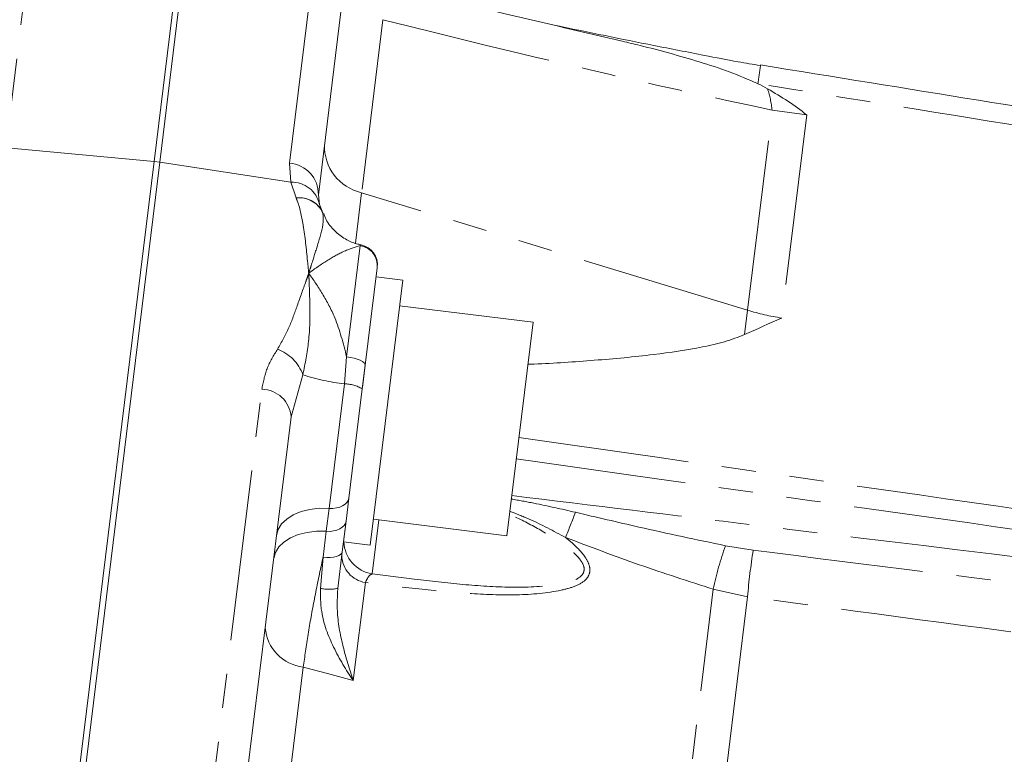
# Model space of a CAD drawing. Units: millimetres. Extents: x 11 to 1180, y 5 to 832.
# Drawn here: x 158 to 195, y 302 to 329 of the extents above; entities that cross this region are included whole.
import ezdxf

# ---------------------------------------------------------------- set-up
doc = ezdxf.new("R2010")
doc.units = ezdxf.units.MM
doc.linetypes.add('PHANTOM', pattern=[12.7, 6.35, -1.27, 1.27, -1.27, 1.27, -1.27])
doc.layers.add('SLD-0', color=7, linetype='Continuous')
doc.styles.add('SLDTEXTSTYLE0', font='TXT', dxfattribs={"width": 0.605})
doc.dimstyles.new('SLDDIMSTYLE1', dxfattribs={"dimtxt": 3, "dimasz": 3, "dimexe": 0, "dimexo": 0.0625, "dimgap": 0.75, "dimtad": 0, "dimdec": 1, "dimlfac": 2, "dimrnd": 1e-09, "dimzin": 12, "dimdsep": 46, "dimtxsty": 'SLDTEXTSTYLE0', "dimsah": 1, "dimcen": 0.09, "dimadec": 0, "dimazin": 0, "dimtfac": 1, "dimtdec": 3, "dimtofl": 0, "dimtmove": 0, "dimatfit": 3, "dimfxl": 0, "dimfrac": 2, "dimtolj": 1, "dimtzin": 12, "dimarcsym": 0})
doc.dimstyles.new('SLDDIMSTYLE3', dxfattribs={"dimtxt": 0, "dimasz": 3, "dimexe": 0, "dimexo": 0.0625, "dimgap": 0, "dimtad": 0, "dimtih": 1, "dimtoh": 1, "dimdec": 0, "dimrnd": 1e-09, "dimzin": 0, "dimdsep": 46, "dimtxsty": 'Standard', "dimsah": 1, "dimcen": 0.09, "dimadec": 0, "dimazin": 0, "dimtfac": 3, "dimtdec": 0, "dimtofl": 0, "dimtmove": 0, "dimatfit": 3, "dimfxl": 0, "dimfrac": 2, "dimtolj": 1, "dimtzin": 0, "dimarcsym": 0})

# ---------------------------------------------------------------- blocks, each defined once
blk = doc.blocks.new('*D46')
at = {"layer": 'SLD-0'}
for p, q in [((87.856, 330.805), (87.856, 426.885)), ((288.731, 272.851), (288.731, 426.885)), ((87.856, 423.71), (181.554, 423.71)), ((288.731, 423.71), (195.033, 423.71))]:
    blk.add_line(p, q, dxfattribs=at)
for points in [[(87.856, 423.71), (90.856, 423.249), (90.856, 424.172)], [(288.731, 423.71), (285.731, 424.172), (285.731, 423.249)]]:
    blk.add_solid(points, dxfattribs=at)
at = {"layer": 'SLD-0', "insert": (183.141, 425.278), "char_height": 3, "attachment_point": 1, "style": 'SLDTEXTSTYLE0'}
blk.add_mtext('401.7', dxfattribs=at)

msp = doc.modelspace()

# ---------------------------------------------------------------- linework, layer by layer
at = {"color": 7, "linetype": 'Continuous', "lineweight": 15}
for p, q in [((163.221625, 323.745025), (168.509265, 366.809401)), ((163.430059, 323.719432), (168.7177, 366.783808)), ((171.181334, 337.615447), (169.325865, 322.503861)), ((163.221625, 323.745025), (156.832044, 271.706066)), ((157.173127, 274.483966), (163.221625, 323.745025)), ((157.381562, 274.458373), (163.430059, 323.719432)), ((157.382309, 274.464455), (163.430059, 323.719432)), ((169.325865, 322.503861), (169.36456, 322.149373)), ((169.36456, 322.149373), (169.491452, 321.83819)), ((171.511491, 319.790585), (171.066981, 316.17034)), ((172.463506, 319.338616), (171.253953, 309.487595)), ((172.463506, 319.338616), (171.47096, 319.460485)), ((177.308938, 317.773944), (172.346207, 318.38329)), ((177.308938, 317.773944), (176.333983, 309.833574)), ((171.066981, 316.17034), (170.958984, 315.290773)), ((171.066981, 316.17034), (170.965271, 315.341976)), ((170.958984, 315.290773), (170.460566, 311.231484)), ((168.312518, 314.250808), (164.156449, 280.402346)), ((170.460566, 311.231484), (170.355583, 310.376469)), ((170.355583, 310.376469), (170.215353, 309.234386)), ((170.355583, 310.376469), (170.261407, 309.609465)), ((171.371252, 310.442921), (176.333983, 309.833574)), ((170.266657, 309.60882), (171.253953, 309.487595)), ((170.215353, 309.234386), (170.048404, 307.874692))]:
    msp.add_line(p, q, dxfattribs=at)
at = {"color": 8, "linetype": 'PHANTOM', "lineweight": 0}
for p, q in [((159.661939, 340.170382), (157.777999, 324.826921)), ((168.255182, 323.682771), (170.110651, 338.794357)), ((171.722178, 329.021291), (170.932335, 322.588534)), ((185.28045, 318.216387), (186.194319, 325.659254)), ((187.479508, 325.478881), (186.194319, 325.659254)), ((187.479508, 325.478881), (186.55235, 317.927777)), ((157.616625, 324.268474), (163.221625, 323.745025)), ((163.430059, 323.719432), (163.221625, 323.745025)), ((168.30213, 322.976977), (163.430059, 323.719432)), ((168.30213, 322.976977), (168.255182, 323.682771)), ((168.498813, 322.393797), (168.30213, 322.976977)), ((170.932335, 322.588534), (170.701956, 320.712247)), ((185.28045, 318.216387), (170.932335, 322.588534)), ((168.499504, 322.392216), (168.498813, 322.393797)), ((170.376847, 316.489002), (170.883996, 320.6194)), ((170.883996, 320.6194), (170.909107, 320.623186)), ((185.16946, 317.312448), (185.28045, 318.216387)), ((170.295268, 315.479907), (170.376847, 316.489002)), ((168.752272, 315.818048), (168.312518, 314.250808)), ((162.982611, 280.741125), (167.222986, 315.276215)), ((169.72692, 310.851083), (170.295268, 315.479907)), ((169.621937, 309.996067), (169.72692, 310.851083)), ((171.57609, 310.41777), (171.330038, 308.413839)), ((169.503458, 309.031132), (169.621937, 309.996067)), ((184.461234, 309.460812), (185.486954, 309.291637)), ((169.399689, 307.876211), (169.503458, 309.031132)), ((171.072651, 308.092158), (170.625411, 304.449678)), ((174.256226, 228.431282), (184.006946, 307.844529)), ((185.279643, 307.562413), (184.006946, 307.844529)), ((185.279643, 307.562413), (175.558075, 228.3866)), ((168.766587, 304.949935), (166.018637, 282.569672))]:
    msp.add_line(p, q, dxfattribs=at)
at = {"color": 8, "linetype": 'PHANTOM', "lineweight": 0, "flags": 128}
for points in [[(171.066981, 316.17034), (171.058706, 316.216018), (171.023382, 316.263376), (170.962306, 316.310675), (170.877723, 316.356175), (170.77274, 316.398205), (170.651215, 316.435221), (170.517614, 316.465862), (170.376847, 316.489002)], [(170.460566, 311.231484), (170.437357, 311.147444), (170.389544, 311.06939), (170.318757, 310.999984), (170.227411, 310.941594), (170.118623, 310.896213), (169.996104, 310.865388), (169.864035, 310.850172), (169.72692, 310.851083)], [(169.72692, 310.851083), (169.361281, 310.853512), (169.009095, 310.812935), (168.682378, 310.730735), (168.392277, 310.609719), (168.148688, 310.454013), (167.959923, 310.26893), (167.83242, 310.060785), (167.770531, 309.836679)], [(170.355583, 310.376469), (170.332374, 310.292429), (170.284561, 310.214375), (170.213774, 310.144969), (170.122428, 310.086579), (170.01364, 310.041198), (169.891121, 310.010373), (169.759052, 309.995156), (169.621937, 309.996067)], [(169.621937, 309.996067), (169.256298, 309.998496), (168.904112, 309.957919), (168.577396, 309.87572), (168.287294, 309.754703), (168.043706, 309.598997), (167.85494, 309.413915), (167.727437, 309.20577), (167.665548, 308.981663)], [(170.215353, 309.234386), (170.196161, 309.183062), (170.152228, 309.136608), (170.085051, 309.096607), (169.996924, 309.064425), (169.890851, 309.041161), (169.770453, 309.027606), (169.639836, 309.024225), (169.503458, 309.031132)], [(170.625411, 304.449678), (169.659774, 304.709555), (168.766587, 304.949935)]]:
    msp.add_lwpolyline(points, dxfattribs=at)
at = {"color": 8, "linetype": 'PHANTOM', "lineweight": 0}
for centre, radius, start, end in [((174.219787, 328.607732), 11.610439, 350.2536106, 353.7023773), ((181.729722, 325.120359), 4.497003, 6.8825414, 17.2386183), ((171.318265, 324.308954), 1.763175, 177.572349, 257.3565334), ((168.175005, 322.534303), 1.151263, 358.4847445, 86.0065551), ((168.349647, 321.942233), 1.035835, 11.5354353, 92.6292912), ((168.617669, 321.433388), 0.967736, 28.491038, 97.0548232), ((168.620362, 321.443407), 0.956475, 24.3281325, 97.2591522), ((170.768697, 319.880162), 0.748176, 353.1236662, 81.1350236), ((187.907034, 326.84478), 9.019319, 253.0691382, 261.3615938), ((167.23639, 315.259616), 1.61547, 20.2231783, 69.2646016), ((171.136211, 323.006834), 7.573759, 251.6534875, 263.6250867), ((167.21359, 314.174694), 1.10156, 3.9620989, 89.5112598), ((170.299303, 314.234934), 1.244979, 58.0031272, 90.1856847), ((387.804669, 227.515361), 224.872405, 158.28818346, 158.54486385), ((171.523046, 309.646859), 1.248035, 181.7971837, 261.1035253), ((194.89699, 305.655656), 11.107844, 159.9667866, 168.6351167), ((211.375014, 305.310964), 26.192316, 171.2583905, 175.0688627), ((171.234735, 309.116119), 1.03671, 181.1667642, 261.0052303), ((169.72754, 309.367847), 1.527241, 257.6038796, 282.1278285), ((168.945372, 306.539149), 1.599239, 184.3519999, 263.5812782)]:
    msp.add_arc(centre, radius, start, end, dxfattribs=at)
at = {"color": 7, "linetype": 'Continuous', "lineweight": 15}
msp.add_arc((170.770328, 319.908275), 0.749982, 352.9681888, 78.8979747, dxfattribs=at)
at = {"color": 8, "linetype": 'PHANTOM', "lineweight": 0}
msp.add_ellipse((147.211965, 344.05193), major_axis=(65.310085, -20.068859), ratio=0.114888082, start_param=5.132135216, end_param=5.386822852, dxfattribs=at)
at = {"color": 7, "linetype": 'Continuous', "lineweight": 15}
for points, knots in [([(180.623666, 328.22812), (179.190008, 328.557423), (176.676184, 329.134834), (174.164717, 329.760318), (173.085564, 330.029082)], [0, 0, 0, 0, 0.57030942, 1, 1, 1, 1]), ([(185.757759, 327.316753), (185.480857, 327.362112), (184.782941, 327.476436), (183.467031, 327.737061), (181.210935, 328.172518), (179.37904, 328.550933), (178.171902, 328.800291)], [0, 0, 0, 0, 0.108233431, 0.272795926, 0.520804625, 1, 1, 1, 1]), ([(180.621607, 328.219398), (180.842728, 328.167655), (181.810816, 327.941118), (183.142499, 327.567714), (184.614644, 327.097003), (185.312, 326.794391), (185.662649, 326.64223)], [0, 0, 0, 0, 0.12645736, 0.553641966, 0.775559409, 1, 1, 1, 1]), ([(222.519686, 321.410248), (215.66563, 322.511183), (203.411589, 324.479492), (191.159986, 326.463899), (185.761075, 327.338367)], [0, 0, 0, 0, 0.559330224, 1, 1, 1, 1]), ([(185.662649, 326.64223), (185.662974, 326.642074), (185.787608, 326.581917), (185.906316, 326.517402), (186.024715, 326.453054)], [0, 0, 0, 0, 0.002608041, 1, 1, 1, 1]), ([(186.024715, 326.453054), (186.280894, 326.300429), (186.795687, 325.993727), (187.256178, 325.655729), (187.476895, 325.48095), (187.479508, 325.478881)], [0, 0, 0, 0, 0.494658768, 0.994016757, 1, 1, 1, 1]), ([(170.914971, 320.654258), (170.859372, 320.663524), (170.661176, 320.696553), (170.308989, 320.8611), (169.918738, 321.16348), (169.636126, 321.497189), (169.551199, 321.741581), (169.523857, 321.820265)], [0, 0, 0, 0, 0.094673904, 0.3374820889, 0.5985220072, 0.8707410208, 1, 1, 1, 1]), ([(185.16946, 317.312448), (185.625842, 317.517121), (186.085407, 317.723222), (186.549136, 317.926369), (186.55235, 317.927777)], [0, 0, 0, 0, 0.993069891, 1, 1, 1, 1]), ([(185.16946, 317.312448), (184.927615, 317.218709), (184.443063, 317.030898), (183.303733, 316.781221), (181.692029, 316.538929), (179.587659, 316.348999), (178.024664, 316.238773), (177.192721, 316.20907), (177.116461, 316.206347)], [0, 0, 0, 0, 0.108405453, 0.217197625, 0.444174819, 0.70866794, 0.973295102, 1, 1, 1, 1])]:
    msp.add_open_spline(points, degree=3, knots=knots, dxfattribs=at)
at = {"color": 8, "linetype": 'PHANTOM', "lineweight": 0}
for points, knots in [([(222.432979, 320.708998), (217.969431, 321.428265), (209.240084, 322.834932), (196.983334, 324.812859), (189.190235, 326.072189), (185.662649, 326.64223)], [0, 0, 0, 0, 0.364158151, 0.712182945, 1, 1, 1, 1]), ([(168.967917, 319.588608), (168.967676, 319.591206), (168.956099, 319.716222), (168.90134, 320.296429), (168.840144, 320.874112), (168.716689, 321.642505), (168.654632, 322.009821), (168.51457, 322.355078), (168.499504, 322.392216)], [0, 0, 0, 0, 0.00266426, 0.128229264, 0.598516945, 0.614226183, 0.958503471, 1, 1, 1, 1]), ([(169.491903, 321.837439), (169.504465, 321.697367), (169.531934, 321.391068), (169.306741, 320.671519), (169.114493, 320.056922), (169.00585, 319.710862), (168.975036, 319.61159), (168.96873, 319.591234), (168.967917, 319.588608)], [0, 0, 0, 0, 0.293616211, 0.642062507, 0.9000042, 0.979588616, 0.997367514, 1, 1, 1, 1]), ([(170.883996, 320.6194), (170.68847, 320.562273), (170.355728, 320.465054), (169.64364, 320.073925), (169.200362, 319.768243), (168.970279, 319.590434), (168.967917, 319.588608)], [0, 0, 0, 0, 0.412027338, 0.701183059, 0.996932096, 1, 1, 1, 1]), ([(167.808352, 316.770445), (167.958459, 317.035788), (168.259172, 317.567357), (168.548296, 318.426928), (168.785265, 319.067931), (168.921476, 319.456928), (168.9556, 319.553687), (168.964576, 319.579137), (168.967059, 319.586176), (168.967917, 319.588608)], [0, 0, 0, 0, 0.28421268, 0.569371528, 0.891603353, 0.972158021, 0.992296661, 0.997337714, 1, 1, 1, 1]), ([(168.967917, 319.588608), (168.968068, 319.585836), (168.96924, 319.564232), (168.974907, 319.457973), (168.994134, 319.074172), (169.014225, 318.284486), (169.012762, 317.159187), (168.833795, 316.237773), (168.752272, 315.818048)], [0, 0, 0, 0, 0.002630416, 0.020497658, 0.100387141, 0.358725416, 0.707884872, 1, 1, 1, 1]), ([(168.967917, 319.588608), (168.969753, 319.586148), (169.144776, 319.351585), (169.487291, 318.836648), (170.030687, 317.84254), (170.249451, 316.98714), (170.376847, 316.489002)], [0, 0, 0, 0, 0.003067912, 0.292466216, 0.587971632, 1, 1, 1, 1]), ([(167.222986, 315.276215), (167.274562, 315.537543), (167.379259, 316.068037), (167.663919, 316.534014), (167.808352, 316.770445)], [0, 0, 0, 0, 0.49261349, 1, 1, 1, 1]), ([(176.782906, 313.48976), (178.171265, 313.290227), (184.757338, 312.343686), (199.419203, 310.231867), (212.692161, 308.314016), (220.767792, 307.147142)], [0, 0, 0, 0, 0.0946889454, 0.4491839294, 1, 1, 1, 1]), ([(220.680739, 306.438151), (212.603296, 307.590195), (199.327384, 309.483668), (184.661589, 311.563703), (178.073535, 312.494279), (176.684763, 312.690446)], [0, 0, 0, 0, 0.550817407, 0.905311603, 1, 1, 1, 1]), ([(176.501411, 311.19717), (176.779667, 311.146872), (177.57843, 311.002486), (178.369833, 310.821942), (178.885545, 310.704293)], [0, 0, 0, 0, 0.3483583134, 1, 1, 1, 1]), ([(176.517237, 311.326055), (179.507797, 310.961453), (189.245742, 309.774223), (203.948995, 307.999069), (215.662804, 306.597033), (220.627288, 306.00283)], [0, 0, 0, 0, 0.203425568, 0.662400097, 1, 1, 1, 1]), ([(178.514963, 309.76752), (178.068791, 310.006143), (177.398275, 310.364749), (176.684518, 310.648535), (176.445706, 310.743485)], [0, 0, 0, 0, 0.6654162, 1, 1, 1, 1]), ([(171.330038, 308.413839), (171.850435, 308.34689), (172.97545, 308.202157), (174.700645, 308.008497), (176.484143, 307.8887), (177.81698, 307.943163), (178.670705, 308.10242), (179.042783, 308.258817), (179.210317, 308.473069), (179.210297, 308.625384), (179.160279, 308.795954), (178.984225, 309.068237), (178.436816, 309.527237), (177.596667, 310.044332), (176.880005, 310.429014), (176.479918, 310.608151), (176.431738, 310.629723)], [0, 0, 0, 0, 0.12682036, 0.274165339, 0.421421666, 0.567150784, 0.614869145, 0.660957396, 0.68818615, 0.712093777, 0.715241074, 0.748278035, 0.806360344, 0.896760763, 0.987567486, 1, 1, 1, 1]), ([(178.885545, 310.704293), (179.668064, 310.518671), (181.522596, 310.078757), (183.384792, 309.68717), (184.461234, 309.460812)], [0, 0, 0, 0, 0.421949746, 1, 1, 1, 1]), ([(178.514963, 309.76752), (178.596541, 309.700433), (178.874794, 309.471608), (179.219439, 309.114771), (179.423687, 308.714913), (179.425972, 308.42103), (179.253926, 308.149678), (178.88051, 307.940395), (178.035073, 307.715345), (176.704069, 307.598296), (174.904083, 307.671549), (173.018068, 307.851037), (171.737142, 308.009799), (171.072651, 308.092158)], [0, 0, 0, 0, 0.02912101, 0.099327621, 0.14174429, 0.177739325, 0.213525441, 0.270836974, 0.327368031, 0.490692868, 0.656099998, 0.821598855, 1, 1, 1, 1]), ([(184.006946, 307.844529), (183.086816, 308.140422), (181.243783, 308.733102), (179.425481, 309.422369), (178.514963, 309.76752)], [0, 0, 0, 0, 0.4992478761, 1, 1, 1, 1]), ([(185.486954, 309.291637), (189.760759, 308.758346), (195.85203, 307.998268), (207.521951, 306.547222), (214.918261, 305.631664), (220.496925, 304.941105)], [0, 0, 0, 0, 0.366240887, 0.521987384, 1, 1, 1, 1]), ([(169.503458, 309.031132), (169.487603, 308.960633), (169.377975, 308.473163), (169.176912, 307.496363), (168.926415, 306.107664), (168.820792, 305.342573), (168.766587, 304.949935)], [0, 0, 0, 0, 0.052741045, 0.36468158, 0.673959853, 1, 1, 1, 1]), ([(171.072651, 308.092158), (171.114281, 308.178927), (171.199737, 308.357042), (171.285867, 308.394585), (171.330038, 308.413839)], [0, 0, 0, 0, 0.487155712, 1, 1, 1, 1]), ([(170.625411, 304.449678), (170.62392, 304.451786), (170.356051, 304.830491), (169.881719, 305.628493), (169.411783, 306.824461), (169.403022, 307.586316), (169.399689, 307.876211)], [0, 0, 0, 0, 0.002237454, 0.402003738, 0.772455631, 1, 1, 1, 1]), ([(170.048404, 307.874692), (170.034758, 307.599157), (169.99812, 306.859325), (170.229233, 305.689189), (170.478519, 304.860609), (170.624517, 304.452177), (170.625411, 304.449678)], [0, 0, 0, 0, 0.220385287, 0.591749562, 0.997501663, 1, 1, 1, 1]), ([(220.249548, 302.926382), (214.677521, 303.66272), (207.289968, 304.638978), (195.633359, 306.185375), (189.548757, 306.994624), (185.279643, 307.562413)], [0, 0, 0, 0, 0.478008364, 0.633757093, 1, 1, 1, 1])]:
    msp.add_open_spline(points, degree=3, knots=knots, dxfattribs=at)

# ---------------------------------------------------------------- dimensions: what is measured, and where the dimension line sits
at = {"layer": 'SLD-0'}
dim = msp.add_linear_dim(base=(87.856079, 423.71048), p1=(288.730623, 271.580739), p2=(87.856079, 329.535056), dimstyle='SLDDIMSTYLE1', dxfattribs=at)
dim.commit()
dim.dimension.update_dxf_attribs({"geometry": '*D46', "text_midpoint": (188.293351, 423.71048), "dimtype": 160})

# ---------------------------------------------------------------- leaders
msp.add_leader([(152.737027, 261.782189), (288.429404, 306.075907), (291.429404, 306.075907)], dimstyle='SLDDIMSTYLE3', dxfattribs=at)

doc.saveas('drawing.dxf')
